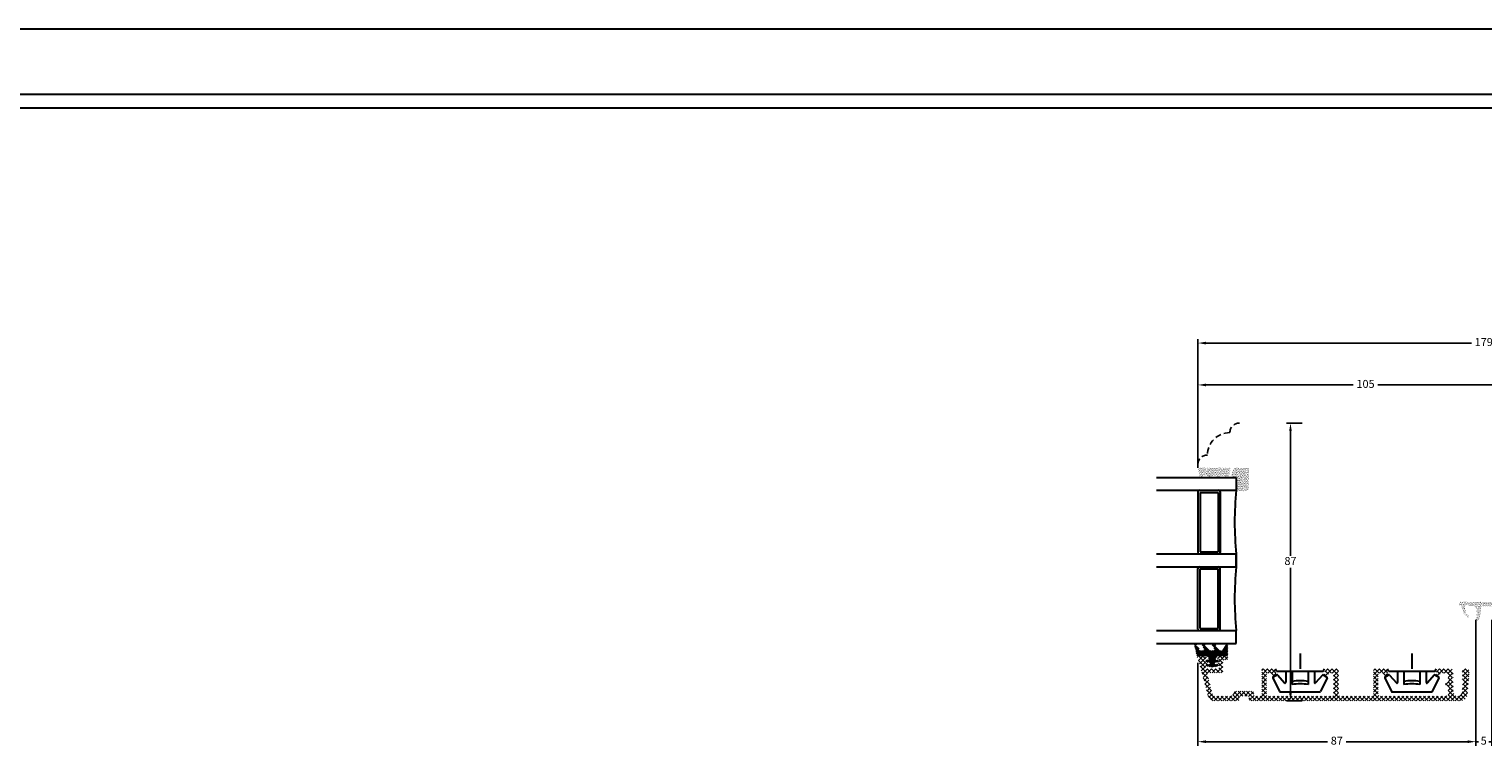
# Model space of a CAD drawing. Units: millimetres. Extents: x 0 to 2814, y -220 to 2033.
# Drawn here: x 1005 to 1460, y -168 to 56 of the extents above; entities that cross this region are included whole.
import ezdxf

# ---------------------------------------------------------------- set-up
doc = ezdxf.new("R2010")
doc.units = ezdxf.units.MM
doc.linetypes.add('DASHED2', pattern=[9.525, 6.35, -3.175])
for name, color, linetype, lineweight in [('MÅL', 7, 'Continuous', 13), ('PROFIL', 1, 'Continuous', 30), ('SKRAVERING', 2, 'Continuous', 13), ('STIBLET LINIE', 4, 'DASHED2', 25)]:
    doc.layers.add(name, color=color, linetype=linetype, lineweight=lineweight)
doc.styles.get("Standard").update_dxf_attribs({"font": 'italict.shx'})
doc.dimstyles.new('ISO-25', dxfattribs={"dimtxt": 2.5, "dimasz": 2.5, "dimexe": 1.25, "dimexo": 0.625, "dimtad": 0, "dimtih": 1, "dimtoh": 1, "dimdec": 1, "dimzin": 9, "dimtxsty": 'Standard', "dimcen": 2.5, "dimadec": 0, "dimazin": 0, "dimtfac": 1, "dimtdec": 1, "dimtmove": 0, "dimatfit": 3, "dimfxl": 1, "dimarcsym": 0})

# ---------------------------------------------------------------- blocks, each defined once
blk = doc.blocks.new('*D26')
at = {"layer": 'Defpoints', "color": 0, "transparency": 16777216}
for p in [(1403.98, -66.99), (1399.74, -153.99), (1403.98, -153.99)]:
    blk.add_point(p, dxfattribs=at)
at = {"layer": 'MÅL', "color": 0, "lineweight": -2, "transparency": 16777216}
for p, q in [((1403.36, -66.99), (1398.49, -66.99)), ((1399.74, -69.49), (1399.74, -108.61)), ((1399.74, -151.49), (1399.74, -112.36)), ((1403.36, -153.99), (1398.49, -153.99))]:
    blk.add_line(p, q, dxfattribs=at)
at = {"layer": 'MÅL', "color": 0, "transparency": 16777216}
for points in [[(1399.32, -69.49), (1400.16, -69.49), (1399.74, -66.99)], [(1399.32, -151.49), (1400.16, -151.49), (1399.74, -153.99)]]:
    blk.add_solid(points, dxfattribs=at)
at = {"layer": 'MÅL', "color": 0, "transparency": 16777216, "insert": (1399.74, -110.49), "char_height": 2.5, "attachment_point": 5}
blk.add_mtext('87', dxfattribs=at)
blk = doc.blocks.new('*D27')
at = {"layer": 'Defpoints', "color": 0, "transparency": 16777216}
for p in [(1457.75, -127.99), (1370.75, -141.49), (1370.75, -166.78)]:
    blk.add_point(p, dxfattribs=at)
at = {"layer": 'MÅL', "color": 0, "lineweight": -2, "transparency": 16777216}
for p, q in [((1457.75, -128.61), (1457.75, -168.03)), ((1370.75, -142.11), (1370.75, -168.03)), ((1373.25, -166.78), (1411.36, -166.78)), ((1455.25, -166.78), (1417.14, -166.78))]:
    blk.add_line(p, q, dxfattribs=at)
at = {"layer": 'MÅL', "color": 0, "transparency": 16777216}
for points in [[(1373.25, -166.36), (1373.25, -167.2), (1370.75, -166.78)], [(1455.25, -166.36), (1455.25, -167.2), (1457.75, -166.78)]]:
    blk.add_solid(points, dxfattribs=at)
at = {"layer": 'MÅL', "color": 0, "transparency": 16777216, "insert": (1414.25, -166.78), "char_height": 2.5, "attachment_point": 5}
blk.add_mtext('87', dxfattribs=at)
blk = doc.blocks.new('*D28')
at = {"layer": 'Defpoints', "color": 0, "transparency": 16777216}
for p in [(1457.75, -127.99), (1462.75, -127.99), (1462.75, -166.78)]:
    blk.add_point(p, dxfattribs=at)
at = {"layer": 'MÅL', "color": 0, "lineweight": -2, "transparency": 16777216}
for p, q in [((1457.75, -128.61), (1457.75, -168.03)), ((1462.75, -128.61), (1462.75, -168.03)), ((1455.25, -166.78), (1452.75, -166.78)), ((1457.75, -166.78), (1458.61, -166.78)), ((1462.75, -166.78), (1461.89, -166.78)), ((1465.25, -166.78), (1467.75, -166.78))]:
    blk.add_line(p, q, dxfattribs=at)
at = {"layer": 'MÅL', "color": 0, "transparency": 16777216}
for points in [[(1455.25, -166.36), (1455.25, -167.2), (1457.75, -166.78)], [(1465.25, -166.36), (1465.25, -167.2), (1462.75, -166.78)]]:
    blk.add_solid(points, dxfattribs=at)
at = {"layer": 'MÅL', "color": 0, "transparency": 16777216, "insert": (1460.25, -166.78), "char_height": 2.5, "attachment_point": 5}
blk.add_mtext('5', dxfattribs=at)
blk = doc.blocks.new('*D30')
at = {"layer": 'Defpoints', "color": 0, "transparency": 16777216}
for p in [(1475.74, -55.04), (1475.74, -68.75), (1370.75, -80.99)]:
    blk.add_point(p, dxfattribs=at)
at = {"layer": 'MÅL', "color": 0, "lineweight": -2, "transparency": 16777216}
for p, q in [((1370.75, -80.36), (1370.75, -53.79)), ((1475.74, -68.13), (1475.74, -53.79)), ((1373.25, -55.04), (1419.4, -55.04)), ((1473.24, -55.04), (1427.08, -55.04))]:
    blk.add_line(p, q, dxfattribs=at)
at = {"layer": 'MÅL', "color": 0, "transparency": 16777216}
for points in [[(1373.25, -54.63), (1373.25, -55.46), (1370.75, -55.04)], [(1473.24, -54.63), (1473.24, -55.46), (1475.74, -55.04)]]:
    blk.add_solid(points, dxfattribs=at)
at = {"layer": 'MÅL', "color": 0, "transparency": 16777216, "insert": (1423.24, -55.04), "char_height": 2.5, "attachment_point": 5}
blk.add_mtext('105', dxfattribs=at)
blk = doc.blocks.new('*D4')
at = {"layer": 'Defpoints', "color": 0, "transparency": 16777216}
for p in [(1370.75, -41.92), (1370.75, -70.18), (1549.75, -70.18)]:
    blk.add_point(p, dxfattribs=at)
at = {"layer": 'MÅL', "color": 0, "lineweight": -2, "transparency": 16777216}
for p, q in [((1370.75, -69.56), (1370.75, -40.67)), ((1549.75, -69.56), (1549.75, -40.67)), ((1373.25, -41.92), (1456.47, -41.92)), ((1547.25, -41.92), (1464.03, -41.92))]:
    blk.add_line(p, q, dxfattribs=at)
at = {"layer": 'MÅL', "color": 0, "transparency": 16777216}
for points in [[(1373.25, -41.51), (1373.25, -42.34), (1370.75, -41.92)], [(1547.25, -41.51), (1547.25, -42.34), (1549.75, -41.92)]]:
    blk.add_solid(points, dxfattribs=at)
at = {"layer": 'MÅL', "color": 0, "transparency": 16777216, "insert": (1460.25, -41.92), "char_height": 2.5, "attachment_point": 5}
blk.add_mtext('179', dxfattribs=at)

msp = doc.modelspace()

# ---------------------------------------------------------------- hatches: boundary and pattern name
at = {"layer": 'SKRAVERING'}
h = msp.add_hatch(dxfattribs=at)
h.set_pattern_fill('AR-SAND', color=256, scale=0.01, angle=-180)
h.set_pattern_definition([(217.5, (1485.71615, -41.1263), (0.0160003, -0.4894132), [0, -0.38608, 0, -0.4318, 0, -0.41275]), (187.5, (1485.71615, -41.1263), (-0.4495233, -0.716825), [0, -0.20828, 0, -0.34798, 0, -0.13335]), (147.5, (1486.02857, -41.1263), (-0.7909924, -0.0014372), [0, -0.127, 0, -0.4572, 0, -0.5969]), (137.5, (1486.0286, -41.1263), (-0.7635565, -0.2229293), [0, -0.0635, 0, -0.29972, 0, -0.3429])])
edge = h.paths.add_edge_path()
edge.add_arc((1370.821, -81.721), 0.1, 5, 90, ccw=False)
edge.add_line((1370.92, -81.712), (1371.165, -83.727))
edge.add_arc((1371.722, -83.352), 0.672, 213.99183, 333.55603)
edge.add_arc((1373.093, -84.535), 1.172, 47.97355, 131.02432, ccw=False)
edge.add_arc((1374.472, -83.351), 0.672, 207.75221, 327.12487)
edge.add_arc((1375.875, -84.535), 1.172, 48.92583, 135.68413, ccw=False)
edge.add_arc((1377.246, -83.351), 0.672, 206.51383, 331.45644)
edge.add_arc((1378.63, -84.535), 1.172, 46.35684, 132.62037, ccw=False)
edge.add_arc((1380.02, -83.351), 0.672, 209.98521, 334.71038)
edge.add_line((1380.628, -83.638), (1380.866, -81.712))
edge.add_arc((1380.966, -81.721), 0.1, 90, 175, ccw=False)
edge.add_line((1380.966, -81.621), (1381.028, -81.621))
edge.add_line((1381.028, -81.621), (1381.028, -81.421))
edge.add_line((1381.028, -81.421), (1380.989, -81.421))
edge.add_arc((1380.989, -81.321), 0.1, 187.48551, 270, ccw=False)
edge.add_arc((1380.493, -81.386), 0.4, 7.48551, 90)
edge.add_line((1380.493, -80.986), (1371.293, -80.986))
edge.add_arc((1371.293, -81.386), 0.4, 90, 172.51449)
edge.add_arc((1370.798, -81.321), 0.1, 270, 352.51449, ccw=False)
edge.add_line((1370.798, -81.421), (1370.749, -81.421))
edge.add_line((1370.749, -81.421), (1370.749, -81.621))
edge.add_line((1370.749, -81.621), (1370.821, -81.621))
h = msp.add_hatch(dxfattribs=at)
h.set_pattern_fill('AR-SAND', color=256, scale=0.01, angle=-180)
h.set_pattern_definition([(217.5, (1535.71013, -70.7758), (0.0160003, -0.4894132), [0, -0.38608, 0, -0.4318, 0, -0.41275]), (187.5, (1535.7101, -70.7758), (-0.4495233, -0.716825), [0, -0.20828, 0, -0.34798, 0, -0.13335]), (147.5, (1536.02255, -70.7758), (-0.7909924, -0.0014372), [0, -0.127, 0, -0.4572, 0, -0.5969]), (137.5, (1536.02255, -70.7758), (-0.7635565, -0.2229293), [0, -0.0635, 0, -0.29972, 0, -0.3429])])
edge = h.paths.add_edge_path()
edge.add_line((1381.234, -83.986), (1382.749, -83.986))
edge.add_line((1382.749, -83.986), (1382.749, -87.821))
edge.add_arc((1384.637, -85.229), 3.206, 233.92356, 311.19487)
edge.add_line((1386.749, -87.642), (1386.749, -80.986))
edge.add_line((1386.749, -80.986), (1382.114, -80.986))
edge.add_arc((1388.652, -84.532), 7.438, 151.52215, 175.78552)
h = msp.add_hatch(dxfattribs=at)
h.set_pattern_fill('AR-SAND', color=256, scale=0.01, style=0)
h.set_pattern_definition([(37.5, (985.8503, -239.93685), (-0.0160003, 0.48941324), [0, -0.38608, 0, -0.4318, 0, -0.41275]), (7.5, (985.8503, -239.93685), (0.4495233, 0.7168251), [0, -0.20828, 0, -0.34798, 0, -0.13335]), (327.5, (985.53787, -239.93685), (0.79099237, 0.0014372), [0, -0.127, 0, -0.4572, 0, -0.5969]), (317.5, (985.5379, -239.93685), (0.76355645, 0.2229293), [0, -0.0635, 0, -0.29972, 0, -0.3429])])
h.paths.add_polyline_path([(1469.295, -126.827, 0.4574872), (1469.826, -126.287), (1469.638, -123.986), (1469.82, -122.978, -0.8585423), (1470.829, -123.012), (1470.832, -123.08), (1471.027, -126.8, -0.2065607), (1470.889, -127.172), (1469.305, -128.829, -0.1927924), (1468.961, -128.971), (1466.866, -128.992, -1.0174791), (1466.807, -128.184), (1467.272, -128.075, -0.3102643), (1463.486, -124.668, 0.4065657), (1463.185, -124.377), (1459.731, -124.391, 0.3824105), (1459.434, -124.659), (1459.1, -127.774, -0.3868136), (1457.928, -128.885, -0.4454803), (1457.827, -128.777), (1457.835, -128.686), (1457.903, -128.686, 0.393479), (1458.901, -127.757), (1459.251, -124.46, -0.37313), (1459.538, -124.192), (1464.65, -124.086, 0.2643779), (1466.96, -126.885, 0.1374472), (1467.497, -126.933, -0.0617496)])
h.paths.add_polyline_path([(1469.818, -122.986), (1469.639, -123.983), (1459.547, -124.192, 0.3821944), (1459.251, -124.46), (1458.901, -127.757, -0.393479), (1457.903, -128.686), (1457.835, -128.686), (1458.081, -125.875, 0.4192757), (1456.697, -124.243), (1454.854, -124.157, 0.489729), (1454.341, -124.757), (1454.662, -126.309, 0.1477398), (1454.8, -126.563), (1455.725, -127.478, -1), (1455.303, -127.905), (1454.05, -126.666, -0.12167), (1453.925, -126.461), (1453.242, -124.3, 0.3313264), (1452.954, -124.086), (1452.834, -124.086, -0.4142136), (1452.534, -123.786), (1452.534, -123.486, -0.4142136), (1453.034, -122.986)])
h = msp.add_hatch(dxfattribs=at)
h.set_pattern_fill('ANSI31', color=256, scale=0.1, angle=90)
h.set_pattern_definition([(135, (1322.30876, -143.68703), (-0.2245064, -0.2245064), [])])
edge = h.paths.add_edge_path()
edge.add_line((1379.564, -136.176), (1378.495, -138.026))
edge.add_arc((1378.235, -137.876), 0.3, 270, 329.96306, ccw=False)
edge.add_line((1378.235, -138.176), (1377.732, -138.176))
edge.add_arc((1377.732, -137.876), 0.3, 220.02073, 270, ccw=False)
edge.add_line((1377.502, -138.069), (1375.918, -136.138))
edge.add_arc((1375.611, -136.395), 0.4, 40.00695, 209.99927)
edge.add_line((1375.265, -136.595), (1375.945, -137.727))
edge.add_arc((1375.685, -137.877), 0.3, -90, 29.99927, ccw=False)
edge.add_line((1375.685, -138.177), (1374.432, -138.177))
edge.add_arc((1374.432, -137.877), 0.3, 220.02072, 270, ccw=False)
edge.add_line((1374.203, -138.07), (1372.77, -136.145))
edge.add_arc((1372.46, -136.399), 0.4, 39.32945, 204.41499)
edge.add_line((1372.096, -136.564), (1372.645, -137.727))
edge.add_arc((1372.385, -137.877), 0.3, -90, 29.99927, ccw=False)
edge.add_line((1372.385, -138.177), (1371.583, -138.177))
edge.add_arc((1371.583, -137.877), 0.3, 214.98559, 270, ccw=False)
edge.add_line((1371.337, -138.049), (1370.117, -136.129))
edge.add_arc((1369.871, -136.301), 0.3, 34.99115, 195)
edge.add_line((1369.581, -136.379), (1370.544, -140.312))
edge.add_arc((1370.641, -140.288), 0.1, 193.75601, 341.65506)
edge.add_arc((1371.211, -140.477), 0.5, 148.43383, 161.65506, ccw=False)
edge.add_arc((1370.614, -140.11), 0.2, 328.43383, 364.95235)
edge.add_arc((1371.012, -140.076), 0.199, 48.53974, 184.95235, ccw=False)
edge.add_arc((1371.276, -139.777), 0.2, 228.53974, 269.99085)
edge.add_line((1371.276, -139.977), (1373.44, -139.977))
edge.add_arc((1373.44, -140.477), 0.5, 24.65345, 90.01016, ccw=False)
edge.add_line((1373.895, -140.269), (1374.182, -140.895))
edge.add_arc((1374, -140.978), 0.2, -94.94098, 24.65094, ccw=False)
edge.add_line((1373.983, -141.178), (1373.62, -141.146))
edge.add_arc((1373.59, -141.495), 0.35, 85.03351, 257.83802)
edge.add_line((1373.516, -141.837), (1374.318, -142.01))
edge.add_arc((1374.301, -142.209), 0.2, 0.15713, 85.09694, ccw=False)
edge.add_line((1374.501, -142.209), (1374.5, -142.361))
edge.add_arc((1374.3, -142.361), 0.2, 265.01899, 359.96084, ccw=False)
edge.add_line((1374.283, -142.561), (1373.62, -142.503))
edge.add_arc((1373.59, -142.852), 0.35, 85.03997, 261.7015)
edge.add_line((1373.539, -143.198), (1375.25, -143.448))
edge.add_line((1375.25, -143.448), (1375.25, -143.45))
edge.add_line((1375.25, -143.45), (1376.941, -143.2))
edge.add_arc((1376.89, -142.854), 0.35, 278.4077, 454.97092)
edge.add_line((1376.86, -142.505), (1376.218, -142.561))
edge.add_arc((1376.201, -142.362), 0.2, 180.03679, 274.88808, ccw=False)
edge.add_line((1376.001, -142.362), (1376, -142.209))
edge.add_arc((1376.201, -142.209), 0.2, 94.97711, 180.01016, ccw=False)
edge.add_line((1376.183, -142.01), (1376.965, -141.838))
edge.add_arc((1376.89, -141.496), 0.35, 282.38471, 455.03803)
edge.add_line((1376.859, -141.148), (1376.518, -141.178))
edge.add_arc((1376.5, -140.978), 0.2, 155.46697, 274.9997, ccw=False)
edge.add_line((1376.318, -140.895), (1376.604, -140.269))
edge.add_line((1376.604, -140.269), (1376.604, -140.269))
edge.add_arc((1377.059, -140.477), 0.5, 90.02529, 155.40411, ccw=False)
edge.add_line((1377.059, -139.977), (1379.89, -139.977))
edge.add_arc((1379.89, -139.727), 0.25, 270.03081, 360.02991)
edge.add_line((1380.14, -139.727), (1380.14, -136.177))
edge.add_arc((1379.94, -136.177), 0.2, 360, 476.04544)
edge.add_line((1379.852, -135.997), (1379.65, -136.096))
edge.add_arc((1379.738, -136.276), 0.2, 116.04544, 149.981)
h = msp.add_hatch(dxfattribs=at)
h.set_pattern_fill('ANSI37', color=256, scale=0.3, angle=-90)
h.set_pattern_definition([(315, (695.432, -220.1418), (0.6735192, 0.6735192), []), (45, (695.432, -220.1418), (-0.6735192, 0.6735192), [])])
edge = h.paths.add_edge_path()
edge.add_arc((1387.749, -151.486), 0.5, 0, 90)
edge.add_line((1387.749, -150.986), (1382.749, -150.986))
edge.add_arc((1382.749, -151.986), 1, 90, 180)
edge.add_arc((1381.249, -151.986), 0.5, -90, 0, ccw=False)
edge.add_line((1381.249, -152.486), (1375.883, -152.486))
edge.add_arc((1375.883, -151.986), 0.5, 195.00005, 270, ccw=False)
edge.add_line((1375.4, -152.115), (1373.712, -145.815))
edge.add_arc((1374.195, -145.686), 0.5, 90, 195, ccw=False)
edge.add_line((1374.195, -145.186), (1378.049, -145.186))
edge.add_arc((1378.049, -144.686), 0.5, 270, 360)
edge.add_line((1378.549, -144.686), (1378.549, -141.686))
edge.add_arc((1379.049, -141.686), 0.5, 90, 180, ccw=False)
edge.add_line((1379.049, -141.186), (1379.649, -141.186))
edge.add_arc((1379.649, -140.586), 0.6, 270, 450)
edge.add_line((1379.649, -139.986), (1377.553, -139.986))
edge.add_arc((1377.553, -140.486), 0.5, 90, 135)
edge.add_line((1377.199, -140.132), (1376.907, -140.425))
edge.add_arc((1377.049, -140.566), 0.2, 135, 270)
edge.add_line((1377.049, -140.766), (1377.149, -140.766))
edge.add_arc((1377.149, -140.966), 0.2, -62.98102, 90, ccw=False)
edge.add_line((1377.24, -141.144), (1376.958, -141.288))
edge.add_arc((1377.049, -141.466), 0.2, 117.01889, 270)
edge.add_line((1377.049, -141.666), (1377.149, -141.666))
edge.add_arc((1377.149, -141.866), 0.2, -62.98102, 90, ccw=False)
edge.add_line((1377.24, -142.044), (1376.958, -142.188))
edge.add_arc((1377.049, -142.366), 0.2, 117.01889, 270)
edge.add_line((1377.049, -142.566), (1377.149, -142.566))
edge.add_arc((1377.149, -142.766), 0.2, 0, 90, ccw=False)
edge.add_line((1377.349, -142.766), (1377.349, -143.486))
edge.add_arc((1376.849, -143.486), 0.5, -90, 0, ccw=False)
edge.add_line((1376.849, -143.986), (1373.649, -143.986))
edge.add_arc((1373.649, -143.486), 0.5, 180, 270, ccw=False)
edge.add_line((1373.149, -143.486), (1373.149, -142.766))
edge.add_arc((1373.349, -142.766), 0.2, 90, 180, ccw=False)
edge.add_line((1373.349, -142.566), (1373.449, -142.566))
edge.add_arc((1373.449, -142.366), 0.2, 270, 422.98102)
edge.add_line((1373.54, -142.188), (1373.258, -142.044))
edge.add_arc((1373.349, -141.866), 0.2, 90, 242.98111, ccw=False)
edge.add_line((1373.349, -141.666), (1373.449, -141.666))
edge.add_arc((1373.449, -141.466), 0.2, 270, 422.98102)
edge.add_line((1373.54, -141.288), (1373.258, -141.144))
edge.add_arc((1373.349, -140.966), 0.2, 90, 242.98111, ccw=False)
edge.add_line((1373.349, -140.766), (1373.449, -140.766))
edge.add_arc((1373.449, -140.566), 0.2, 270, 405)
edge.add_line((1373.59, -140.425), (1373.298, -140.132))
edge.add_arc((1372.944, -140.486), 0.5, 45, 90)
edge.add_line((1372.944, -139.986), (1371.249, -139.986))
edge.add_arc((1371.249, -140.486), 0.5, 90, 195.00005)
edge.add_line((1370.766, -140.615), (1373.951, -152.504))
edge.add_arc((1375.883, -151.986), 2, 195, 270)
edge.add_line((1375.883, -153.986), (1383.249, -153.986))
edge.add_arc((1383.249, -153.486), 0.5, 270, 360)
edge.add_line((1383.749, -153.486), (1383.749, -152.986))
edge.add_arc((1384.249, -152.986), 0.5, 90, 180, ccw=False)
edge.add_line((1384.249, -152.486), (1386.249, -152.486))
edge.add_arc((1386.249, -152.986), 0.5, 0, 90, ccw=False)
edge.add_line((1386.749, -152.986), (1386.749, -153.486))
edge.add_arc((1387.249, -153.486), 0.5, 180, 270)
edge.add_line((1387.249, -153.986), (1453.114, -153.986))
edge.add_arc((1453.114, -151.986), 2, 270, 355)
edge.add_line((1455.107, -152.16), (1455.746, -144.856))
edge.add_arc((1454.949, -144.786), 0.8, 355, 450)
edge.add_line((1454.949, -143.986), (1454.314, -143.986))
edge.add_arc((1454.314, -144.786), 0.8, 90, 180)
edge.add_line((1453.514, -144.786), (1453.514, -145.136))
edge.add_arc((1453.714, -145.136), 0.2, 180, 270)
edge.add_line((1453.714, -145.336), (1453.914, -145.336))
edge.add_line((1453.914, -145.336), (1453.538, -146.042))
edge.add_arc((1453.714, -146.136), 0.2, 151.92748, 270)
edge.add_line((1453.714, -146.336), (1453.914, -146.336))
edge.add_line((1453.914, -146.336), (1453.538, -147.042))
edge.add_arc((1453.714, -147.136), 0.2, 151.92748, 270)
edge.add_line((1453.714, -147.336), (1453.914, -147.336))
edge.add_line((1453.914, -147.336), (1453.538, -148.042))
edge.add_arc((1453.714, -148.136), 0.2, 151.92748, 270)
edge.add_line((1453.714, -148.336), (1453.914, -148.336))
edge.add_line((1453.914, -148.336), (1453.538, -149.042))
edge.add_arc((1453.714, -149.136), 0.2, 151.92748, 270)
edge.add_line((1453.714, -149.336), (1453.914, -149.336))
edge.add_line((1453.914, -149.336), (1453.538, -150.042))
edge.add_arc((1453.714, -150.136), 0.2, 151.92748, 180)
edge.add_line((1453.514, -150.136), (1453.514, -151.086))
edge.add_arc((1452.114, -151.086), 1.4, -180, 0, ccw=False)
edge.add_line((1450.714, -151.086), (1450.714, -150.086))
edge.add_line((1450.714, -150.086), (1450.714, -149.446))
edge.add_arc((1450.514, -149.446), 0.2, 0, 28.07249)
edge.add_line((1450.691, -149.352), (1450.314, -148.646))
edge.add_line((1450.314, -148.646), (1450.514, -148.646))
edge.add_arc((1450.514, -148.446), 0.2, 270, 388.07249)
edge.add_line((1450.691, -148.352), (1450.314, -147.646))
edge.add_line((1450.314, -147.646), (1450.514, -147.646))
edge.add_arc((1450.514, -147.446), 0.2, 270, 388.07249)
edge.add_line((1450.691, -147.352), (1450.314, -146.646))
edge.add_line((1450.314, -146.646), (1450.514, -146.646))
edge.add_arc((1450.514, -146.446), 0.2, 270, 388.07249)
edge.add_line((1450.691, -146.352), (1450.314, -145.646))
edge.add_line((1450.314, -145.646), (1450.514, -145.646))
edge.add_arc((1450.514, -145.446), 0.2, 270, 388.07249)
edge.add_line((1450.691, -145.352), (1450.314, -144.646))
edge.add_line((1450.314, -144.646), (1450.514, -144.646))
edge.add_arc((1450.514, -144.446), 0.2, 270, 397.73259)
edge.add_arc((1449.984, -144.856), 0.87, 37.73256, 90)
edge.add_line((1449.984, -143.986), (1445.959, -143.986))
edge.add_arc((1445.959, -144.286), 0.3, 90, 164.99996)
edge.add_line((1445.669, -144.208), (1445.257, -145.746))
edge.add_arc((1445.499, -145.811), 0.25, 165, 239.99996)
edge.add_line((1445.374, -146.027), (1446.11, -146.452))
edge.add_arc((1446.235, -146.236), 0.25, 240, 344.99998)
edge.add_line((1446.477, -146.301), (1446.689, -145.508))
edge.add_arc((1446.979, -145.586), 0.3, 90, 165, ccw=False)
edge.add_line((1446.979, -145.286), (1448.814, -145.286))
edge.add_arc((1448.814, -145.586), 0.3, 0, 90, ccw=False)
edge.add_line((1449.114, -145.586), (1449.114, -147.886))
edge.add_arc((1448.814, -147.886), 0.3, -90, 0, ccw=False)
edge.add_line((1448.814, -148.186), (1448.749, -148.186))
edge.add_arc((1448.749, -148.686), 0.5, 90, 180)
edge.add_line((1448.249, -148.686), (1448.249, -148.886))
edge.add_arc((1448.749, -148.886), 0.5, 180, 270)
edge.add_line((1448.749, -149.386), (1448.814, -149.386))
edge.add_arc((1448.814, -149.686), 0.3, 0, 90, ccw=False)
edge.add_line((1449.114, -149.686), (1449.114, -151.986))
edge.add_arc((1448.614, -151.986), 0.5, -90, 0, ccw=False)
edge.add_line((1448.614, -152.486), (1427.749, -152.486))
edge.add_arc((1427.749, -151.986), 0.5, 180, 270, ccw=False)
edge.add_line((1427.249, -151.986), (1427.249, -145.586))
edge.add_arc((1427.549, -145.586), 0.3, 90, 180, ccw=False)
edge.add_line((1427.549, -145.286), (1428.519, -145.286))
edge.add_arc((1428.519, -145.586), 0.3, 15.00004, 90, ccw=False)
edge.add_line((1428.808, -145.508), (1429.021, -146.301))
edge.add_arc((1429.262, -146.236), 0.25, 195, 300.00004)
edge.add_line((1429.387, -146.452), (1430.124, -146.027))
edge.add_arc((1429.999, -145.811), 0.25, 300, 375.00008)
edge.add_line((1430.24, -145.746), (1429.828, -144.208))
edge.add_arc((1429.538, -144.286), 0.3, 15, 90)
edge.add_line((1429.538, -143.986), (1426.249, -143.986))
edge.add_arc((1426.249, -144.486), 0.5, 90, 180)
edge.add_line((1425.749, -144.486), (1425.749, -151.986))
edge.add_arc((1425.249, -151.986), 0.5, -90, 0, ccw=False)
edge.add_line((1425.249, -152.486), (1415.249, -152.486))
edge.add_arc((1415.249, -151.986), 0.5, 180, 270, ccw=False)
edge.add_line((1414.749, -151.986), (1414.749, -144.486))
edge.add_arc((1414.249, -144.486), 0.5, 0, 90)
edge.add_line((1414.249, -143.986), (1410.959, -143.986))
edge.add_arc((1410.959, -144.286), 0.3, 90, 164.99996)
edge.add_line((1410.669, -144.208), (1410.257, -145.746))
edge.add_arc((1410.499, -145.811), 0.25, 165, 239.99996)
edge.add_line((1410.374, -146.027), (1411.11, -146.452))
edge.add_arc((1411.235, -146.236), 0.25, 240, 344.99998)
edge.add_line((1411.477, -146.301), (1411.689, -145.508))
edge.add_arc((1411.979, -145.586), 0.3, 90, 165, ccw=False)
edge.add_line((1411.979, -145.286), (1412.949, -145.286))
edge.add_arc((1412.949, -145.586), 0.3, 0, 90, ccw=False)
edge.add_line((1413.249, -145.586), (1413.249, -151.986))
edge.add_arc((1412.749, -151.986), 0.5, -90, 0, ccw=False)
edge.add_line((1412.749, -152.486), (1392.749, -152.486))
edge.add_arc((1392.749, -151.986), 0.5, 180, 270, ccw=False)
edge.add_line((1392.249, -151.986), (1392.249, -145.586))
edge.add_arc((1392.549, -145.586), 0.3, 90, 180, ccw=False)
edge.add_line((1392.549, -145.286), (1393.519, -145.286))
edge.add_arc((1393.519, -145.586), 0.3, 15.00004, 90, ccw=False)
edge.add_line((1393.808, -145.508), (1394.021, -146.301))
edge.add_arc((1394.262, -146.236), 0.25, 195, 300.00004)
edge.add_line((1394.387, -146.452), (1395.124, -146.027))
edge.add_arc((1394.999, -145.811), 0.25, 300, 375)
edge.add_line((1395.24, -145.746), (1394.828, -144.208))
edge.add_arc((1394.538, -144.286), 0.3, 15, 90)
edge.add_line((1394.538, -143.986), (1391.249, -143.986))
edge.add_arc((1391.249, -144.486), 0.5, 90, 180)
edge.add_line((1390.749, -144.486), (1390.749, -151.986))
edge.add_arc((1390.249, -151.986), 0.5, -90, 0, ccw=False)
edge.add_line((1390.249, -152.486), (1388.749, -152.486))
edge.add_arc((1388.749, -151.986), 0.5, 180, 270, ccw=False)
edge.add_line((1388.249, -151.986), (1388.249, -151.486))

# ---------------------------------------------------------------- linework, layer by layer
at = {"layer": 'PROFIL'}
for p, q in [((2296.947, 56.429), (622.552, 56.429)), ((2353.75, 35.935), (565.75, 35.935)), ((2353.75, 31.629), (565.75, 31.629)), ((1357.749, -83.986), (1382.749, -83.986)), ((1382.749, -83.986), (1382.749, -87.986)), ((1357.749, -87.986), (1382.749, -87.986)), ((1370.749, -88.486), (1370.749, -107.486)), ((1371.449, -88.686), (1377.049, -88.686)), ((1371.449, -88.686), (1371.449, -107.286)), ((1377.049, -88.686), (1377.049, -107.286)), ((1377.749, -88.486), (1377.749, -107.486)), ((1357.749, -107.986), (1382.749, -107.986)), ((1371.449, -107.286), (1377.049, -107.286)), ((1382.749, -107.986), (1382.749, -111.986)), ((1382.749, -111.986), (1382.749, -107.986)), ((1357.749, -111.986), (1382.749, -111.986)), ((1370.749, -131.486), (1370.749, -112.486)), ((1371.449, -112.686), (1377.049, -112.686)), ((1371.449, -131.286), (1371.449, -112.686)), ((1377.049, -131.286), (1377.049, -112.686)), ((1377.749, -131.486), (1377.749, -112.486)), ((1357.749, -131.986), (1382.749, -131.986)), ((1371.449, -131.286), (1377.049, -131.286)), ((1382.749, -135.986), (1382.749, -131.986)), ((1357.749, -135.986), (1382.749, -135.986)), ((1402.749, -139.176), (1402.749, -143.986)), ((1437.749, -139.176), (1437.749, -143.986)), ((1395.499, -144.786), (1395.099, -143.986)), ((1409.999, -144.786), (1395.499, -144.786)), ((1398.249, -144.786), (1398.249, -148.233)), ((1400.249, -144.786), (1400.249, -148.886)), ((1405.249, -144.786), (1405.249, -148.886)), ((1407.249, -144.786), (1407.249, -148.233)), ((1409.999, -144.786), (1410.399, -143.986)), ((1430.499, -144.786), (1430.099, -143.986)), ((1444.999, -144.786), (1430.499, -144.786)), ((1433.249, -144.786), (1433.249, -148.233)), ((1435.249, -144.786), (1435.249, -148.886)), ((1440.249, -144.786), (1440.249, -148.886)), ((1442.249, -144.786), (1442.249, -148.233)), ((1444.999, -144.786), (1445.399, -143.986)), ((1394.259, -146.787), (1396.344, -151.073)), ((1395.523, -145.869), (1394.342, -146.525)), ((1395.771, -145.913), (1397.898, -148.364)), ((1409.726, -145.913), (1407.6, -148.364)), ((1411.238, -146.787), (1409.153, -151.073)), ((1409.974, -145.869), (1411.155, -146.525)), ((1429.259, -146.787), (1431.344, -151.073)), ((1430.523, -145.869), (1429.342, -146.525)), ((1430.771, -145.913), (1432.898, -148.364)), ((1444.726, -145.913), (1442.6, -148.364)), ((1446.238, -146.787), (1444.153, -151.073)), ((1444.974, -145.869), (1446.155, -146.525)), ((1396.524, -151.186), (1408.974, -151.186)), ((1431.524, -151.186), (1443.974, -151.186))]:
    msp.add_line(p, q, dxfattribs=at)
for centre, radius, start, end in [((1371.249, -88.486), 0.5, 90, 180), ((1377.249, -88.486), 0.5, 0, 90), ((1482.499, -97.986), 100.25, 174.27519, 185.72481), ((1371.249, -107.486), 0.5, 180, 270), ((1377.249, -107.486), 0.5, 270, 0), ((1371.249, -112.486), 0.5, 90, 180), ((1377.249, -112.486), 0.5, 0, 90), ((1482.499, -121.986), 100.25, 174.27519, 185.72481), ((1371.249, -131.486), 0.5, 180, 270), ((1377.249, -131.486), 0.5, 270, 0), ((1394.439, -146.7), 0.2, 119.0546, 205.93755), ((1395.62, -146.044), 0.2, 40.93755, 119.0546), ((1398.049, -148.233), 0.2, 220.93755, 0), ((1402.749, -163.406), 15.725, 80.85216, 99.14784), ((1402.749, -164.411), 15.725, 80.85216, 99.14784), ((1407.449, -148.233), 0.2, 180, 319.06245), ((1409.877, -146.044), 0.2, 60.9454, 139.06245), ((1411.058, -146.7), 0.2, 334.06245, 60.9454), ((1429.439, -146.7), 0.2, 119.0546, 205.93755), ((1430.62, -146.044), 0.2, 40.93755, 119.0546), ((1433.049, -148.233), 0.2, 220.93755, 0), ((1437.749, -163.406), 15.725, 80.85216, 99.14784), ((1437.749, -164.411), 15.725, 80.85216, 99.14784), ((1442.449, -148.233), 0.2, 180, 319.06245), ((1444.877, -146.044), 0.2, 60.9454, 139.06245), ((1446.058, -146.7), 0.2, 334.06245, 60.9454), ((1396.524, -150.986), 0.2, 205.93755, 270), ((1408.974, -150.986), 0.2, 270, 334.06245), ((1431.524, -150.986), 0.2, 205.93755, 270), ((1443.974, -150.986), 0.2, 270, 334.06245)]:
    msp.add_arc(centre, radius, start, end, dxfattribs=at)
at = {"layer": 'STIBLET LINIE', "ltscale": 0.3}
msp.add_line((1370.749, -80.986), (1370.749, -79.986), dxfattribs=at)
for centre, radius in [((1383.749, -69.986), 3), ((1380.749, -76.986), 7), ((1373.749, -79.986), 3)]:
    msp.add_arc(centre, radius, 90, 180, dxfattribs=at)

# ---------------------------------------------------------------- dimensions: what is measured, and where the dimension line sits
at = {"layer": 'MÅL'}
for base, p1, p2, picture, middle in [((1370.749, -41.923), (1549.749, -70.18), (1370.749, -70.18), '*D4', (1460.249, -41.923)), ((1475.735, -55.043), (1370.749, -80.986), (1475.735, -68.754), '*D30', (1423.242, -55.043)), ((1370.749, -166.781), (1457.749, -127.986), (1370.749, -141.486), '*D27', (1414.249, -166.781)), ((1462.749, -166.781), (1457.749, -127.986), (1462.749, -127.986), '*D28', (1460.249, -166.781))]:
    dim = msp.add_linear_dim(base=base, p1=p1, p2=p2, dimstyle='ISO-25', dxfattribs=at)
    dim.commit()
    dim.dimension.update_dxf_attribs({"geometry": picture, "text_midpoint": middle})
dim = msp.add_linear_dim(base=(1399.739, -153.986), p1=(1403.985, -66.986), p2=(1403.985, -153.986), angle=270, dimstyle='ISO-25', dxfattribs=at)
dim.commit()
dim.dimension.update_dxf_attribs({"geometry": '*D26', "text_midpoint": (1399.739, -110.486)})

doc.saveas('drawing.dxf')
